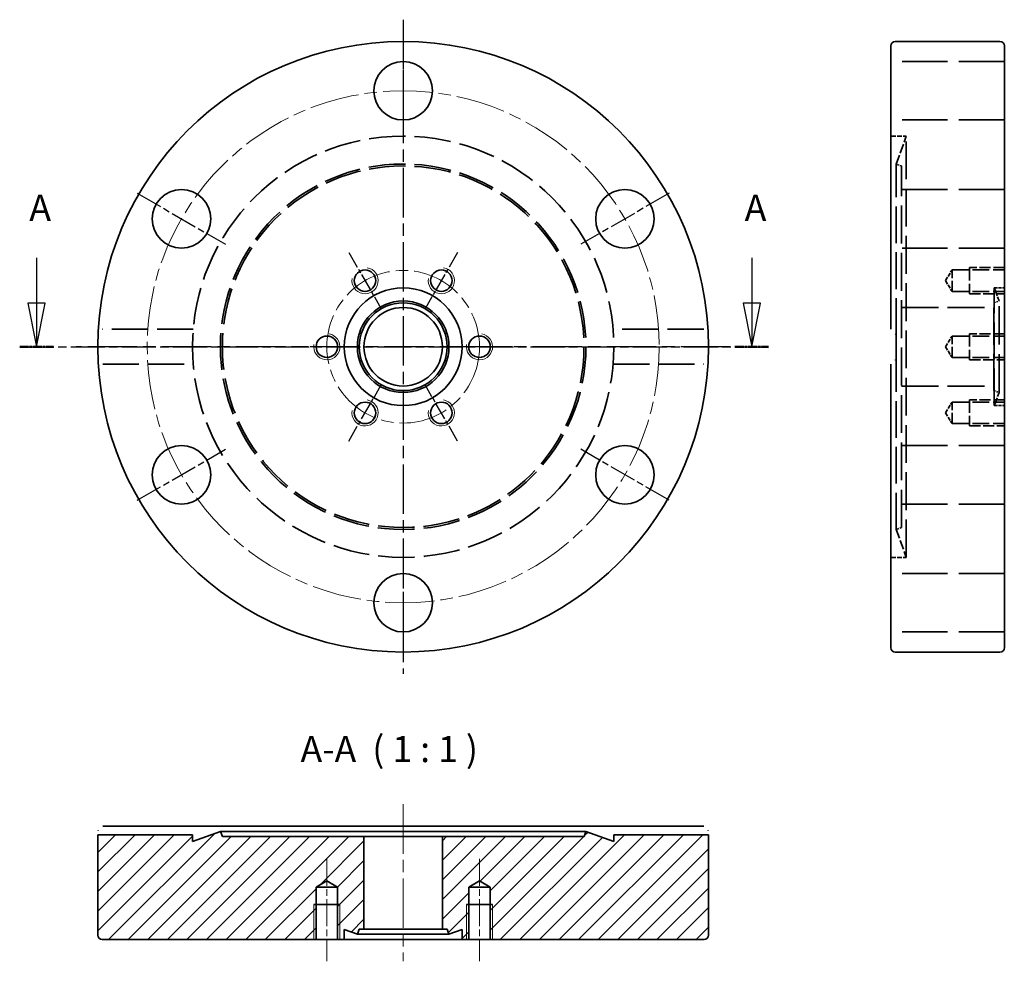
# Model space of a CAD drawing. Units: millimetres. Extents: x 43 to 156, y 159 to 267.
import ezdxf

# ---------------------------------------------------------------- set-up
doc = ezdxf.new("R2010")
doc.units = ezdxf.units.MM
doc.linetypes.add('CHAIN', pattern=[0.3543, 0.2362, -0.0295, 0.0591, -0.0295])
doc.linetypes.add('DASHED', pattern=[0.2067, 0.1654, -0.0413])
for name, color, linetype, lineweight in [('Mittellinie (ISO)', 230, 'Continuous', 18), ('Mittelpunktmarkierung (ISO)', 230, 'Continuous', 25), ('Schnittlinie (ISO)', 7, 'CHAIN', 25), ('Schraffur (ISO)', 5, 'Continuous', 18), ('Sichtbar (ISO)', 7, 'Continuous', 35), ('Sichtbar schmal (ISO)', 7, 'Continuous', 18), ('Symbol (ISO)', 7, 'Continuous', 25), ('Verdeckt (ISO)', 142, 'DASHED', 35)]:
    doc.layers.add(name, color=color, linetype=linetype, lineweight=lineweight)
doc.styles.add('Bezeichnungstext (DIN)', font='isocpeur.ttf')

# ---------------------------------------------------------------- blocks, each defined once
blk = doc.blocks.new('2DTransSchnitt0')
at = {"layer": 'Schnittlinie (ISO)', "linetype": 'Continuous'}
for p, q in [((45.04, 239.21), (45.04, 234.03)), ((127.04, 239.21), (127.04, 234.03)), ((44.04, 234.03), (45.04, 229.03)), ((46.04, 234.03), (44.04, 234.03)), ((45.04, 234.03), (45.04, 229.03)), ((45.04, 229.03), (46.04, 234.03)), ((126.04, 234.03), (127.04, 229.03)), ((128.04, 234.03), (126.04, 234.03)), ((127.04, 234.03), (127.04, 229.03)), ((127.04, 229.03), (128.04, 234.03))]:
    blk.add_line(p, q, dxfattribs=at)
at = {"layer": 'Schnittlinie (ISO)', "linetype": 'CHAIN', "ltscale": 16.532871}
blk.add_line((43.11, 229.03), (128.97, 229.03), dxfattribs=at)
at = {"layer": 'Schnittlinie (ISO)', "lineweight": 50, "ltscale": 4.286489}
for p, q in [((43.11, 229.03), (46.97, 229.03)), ((125.11, 229.03), (128.97, 229.03))]:
    blk.add_line(p, q, dxfattribs=at)
at = {"layer": 'Schnittlinie (ISO)', "linetype": 'Continuous', "flags": 128}
for points in [[(44.04, 234.03), (45.04, 229.03)], [(126.04, 234.03), (127.04, 229.03)]]:
    blk.add_lwpolyline(points, dxfattribs=at)
at = {"layer": 'Schnittlinie (ISO)'}
for points in [[(44.04, 234.03), (45.04, 229.03), (46.04, 234.03), (44.04, 234.03)], [(126.04, 234.03), (127.04, 229.03), (128.04, 234.03), (126.04, 234.03)]]:
    blk.add_solid(points, dxfattribs=at)
at = {"layer": 'Schnittlinie (ISO)', "char_height": 3, "attachment_point": 7, "style": 'Bezeichnungstext (DIN)'}
for insert in [(44.21, 242.53), (126.22, 242.53)]:
    blk.add_mtext('A', dxfattribs=dict(at, insert=insert))

msp = doc.modelspace()

# ---------------------------------------------------------------- hatches: boundary and pattern name
at = {"layer": 'Schraffur (ISO)'}
h = msp.add_hatch(dxfattribs=at)
h.set_pattern_fill('ANSI31', color=256, scale=12.7, style=0)
h.set_pattern_definition([(45, (0, 0), (-1.122532, 1.122532), [])])
edge = h.paths.add_edge_path()
edge.add_ellipse((52.57, 161.57), major_axis=(-0.5, 0), ratio=1, start_angle=0, end_angle=90)
edge.add_line((52.57, 161.07), (77.09, 161.07))
edge.add_line((77.09, 161.07), (77.09, 165.07))
edge.add_line((77.09, 165.07), (77.09, 167.07))
edge.add_line((77.09, 167.07), (78.32, 167.81))
edge.add_line((78.32, 167.81), (79.55, 167.07))
edge.add_line((79.55, 167.07), (79.55, 165.07))
edge.add_line((79.55, 165.07), (79.55, 161.07))
edge.add_line((79.55, 161.07), (80.32, 161.07))
edge.add_line((80.32, 161.07), (80.32, 162.21))
edge.add_line((80.32, 162.21), (81.82, 161.67))
edge.add_line((81.82, 161.67), (82.04, 162.27))
edge.add_line((82.04, 162.27), (82.57, 162.27))
edge.add_line((82.57, 162.27), (82.57, 172.87))
edge.add_line((82.57, 172.87), (66.34, 172.87))
edge.add_line((66.34, 172.87), (66.12, 173.47))
edge.add_line((66.12, 173.47), (62.92, 172.3))
edge.add_line((62.92, 172.3), (62.92, 173.07))
edge.add_line((62.92, 173.07), (52.07, 173.07))
edge.add_line((52.07, 173.07), (52.07, 161.57))
edge = h.paths.add_edge_path()
edge.add_ellipse((121.57, 161.57), major_axis=(0, -0.5), ratio=1, start_angle=0, end_angle=90)
edge.add_line((122.07, 161.57), (122.07, 173.07))
edge.add_line((122.07, 173.07), (111.22, 173.07))
edge.add_line((111.22, 173.07), (111.22, 172.3))
edge.add_line((111.22, 172.3), (108.02, 173.47))
edge.add_line((108.02, 173.47), (107.81, 172.87))
edge.add_line((107.81, 172.87), (91.57, 172.87))
edge.add_line((91.57, 172.87), (91.57, 162.27))
edge.add_line((91.57, 162.27), (92.11, 162.27))
edge.add_line((92.11, 162.27), (92.32, 161.67))
edge.add_line((92.32, 161.67), (93.82, 162.21))
edge.add_line((93.82, 162.21), (93.82, 161.07))
edge.add_line((93.82, 161.07), (94.59, 161.07))
edge.add_line((94.59, 161.07), (94.59, 165.07))
edge.add_line((94.59, 165.07), (94.59, 167.07))
edge.add_line((94.59, 167.07), (95.82, 167.81))
edge.add_line((95.82, 167.81), (97.05, 167.07))
edge.add_line((97.05, 167.07), (97.05, 165.07))
edge.add_line((97.05, 165.07), (97.05, 161.07))
edge.add_line((97.05, 161.07), (121.57, 161.07))

# ---------------------------------------------------------------- linework, layer by layer
at = {"layer": 'Mittellinie (ISO)', "linetype": 'CHAIN', "ltscale": 23.990969}
msp.add_line((87.07, 176.57), (87.07, 158.57), dxfattribs=at)
at = {"layer": 'Mittellinie (ISO)', "linetype": 'CHAIN', "ltscale": 13.044095}
for p, q in [((78.32, 170.31), (78.32, 158.57)), ((95.82, 170.31), (95.82, 158.57))]:
    msp.add_line(p, q, dxfattribs=at)
at = {"layer": 'Mittellinie (ISO)', "linetype": 'CHAIN', "ltscale": 23.990969}
for radius in [29.35, 8.75]:
    msp.add_circle((87.07, 229.03), radius, dxfattribs=at)
at = {"layer": 'Mittelpunktmarkierung (ISO)', "linetype": 'CHAIN', "ltscale": 23.990969}
for p, q in [((87.07, 266.53), (87.07, 191.53)), ((124.57, 229.03), (49.57, 229.03))]:
    msp.add_line(p, q, dxfattribs=at)
at = {"layer": 'Mittelpunktmarkierung (ISO)', "linetype": 'CHAIN', "ltscale": 13.001027}
for p, q in [((87.07, 264.23), (87.07, 252.53)), ((56.59, 246.63), (66.72, 240.78)), ((117.56, 246.63), (107.43, 240.78)), ((56.59, 211.43), (66.72, 217.28)), ((117.56, 211.43), (107.43, 217.28)), ((87.07, 205.53), (87.07, 193.83))]:
    msp.add_line(p, q, dxfattribs=at)
at = {"layer": 'Mittelpunktmarkierung (ISO)', "linetype": 'CHAIN', "ltscale": 8.288396}
for p, q in [((80.83, 239.84), (84.56, 233.38)), ((93.31, 239.84), (89.58, 233.38)), ((82.05, 229.03), (74.59, 229.03)), ((99.55, 229.03), (92.09, 229.03)), ((80.83, 218.22), (84.56, 224.68)), ((93.31, 218.22), (89.58, 224.68))]:
    msp.add_line(p, q, dxfattribs=at)
at = {"layer": 'Sichtbar (ISO)'}
for p, q in [((142.99, 231.03), (142.99, 263.53)), ((143.49, 264.03), (155.49, 264.03)), ((155.99, 263.53), (155.99, 194.53)), ((143.59, 227.67), (143.59, 230.39)), ((142.99, 194.53), (142.99, 227.03)), ((143.49, 194.03), (155.49, 194.03)), ((52.63, 174.07), (63.01, 174.07)), ((63.01, 174.07), (111.14, 174.07)), ((111.14, 174.07), (121.52, 174.07)), ((62.92, 173.07), (52.07, 173.07)), ((52.07, 173.07), (52.07, 161.57)), ((66.12, 173.47), (62.92, 172.3)), ((62.92, 172.3), (62.92, 173.07)), ((66.34, 172.87), (66.12, 173.47)), ((66.12, 173.47), (108.02, 173.47)), ((82.57, 172.87), (66.34, 172.87)), ((82.57, 162.27), (82.57, 172.87)), ((82.57, 172.87), (91.57, 172.87)), ((107.81, 172.87), (91.57, 172.87)), ((91.57, 172.87), (91.57, 162.27)), ((108.02, 173.47), (107.81, 172.87)), ((111.22, 172.3), (108.02, 173.47)), ((122.07, 173.07), (111.22, 173.07)), ((111.22, 173.07), (111.22, 172.3)), ((122.07, 161.57), (122.07, 173.07)), ((77.09, 167.07), (78.32, 167.81)), ((77.09, 161.07), (77.09, 167.07)), ((77.09, 167.07), (79.55, 167.07)), ((78.32, 167.81), (79.55, 167.07)), ((79.55, 167.07), (79.55, 161.07)), ((94.59, 167.07), (95.82, 167.81)), ((94.59, 161.07), (94.59, 167.07)), ((94.59, 167.07), (97.05, 167.07)), ((95.82, 167.81), (97.05, 167.07)), ((97.05, 167.07), (97.05, 161.07)), ((76.82, 165.07), (79.82, 165.07)), ((94.32, 165.07), (97.32, 165.07)), ((80.32, 161.07), (80.32, 162.21)), ((80.32, 162.21), (81.82, 161.67)), ((81.82, 161.67), (82.04, 162.27)), ((81.82, 161.67), (92.32, 161.67)), ((82.04, 162.27), (82.57, 162.27)), ((82.57, 162.27), (91.57, 162.27)), ((91.57, 162.27), (92.11, 162.27)), ((92.11, 162.27), (92.32, 161.67)), ((92.32, 161.67), (93.82, 162.21)), ((93.82, 162.21), (93.82, 161.07)), ((52.57, 161.07), (77.09, 161.07)), ((79.55, 161.07), (77.09, 161.07)), ((79.55, 161.07), (80.32, 161.07)), ((80.32, 161.07), (93.82, 161.07)), ((93.82, 161.07), (94.59, 161.07)), ((97.05, 161.07), (94.59, 161.07)), ((97.05, 161.07), (121.57, 161.07))]:
    msp.add_line(p, q, dxfattribs=at)
at = {"layer": 'Sichtbar (ISO)', "flags": 128}
for points in [[(142.99, 231.03), (142.99, 231.03)], [(143.49, 230.53), (143.56, 230.42)], [(143.49, 227.53), (143.46, 227.5)], [(63.01, 174.07), (63, 173.99)], [(121.52, 174.07), (121.55, 174.07)], [(52.07, 173.07), (52.07, 173.07)], [(52.11, 173.57), (52.11, 173.59)], [(111.22, 173.07), (111.22, 173.07)], [(122.04, 173.57), (122.04, 173.53)]]:
    msp.add_lwpolyline(points, dxfattribs=at)
at = {"layer": 'Sichtbar (ISO)'}
for centre, radius in [((87.07, 229.03), 35), ((87.07, 258.38), 3.35), ((61.66, 243.7), 3.35), ((112.49, 243.7), 3.35), ((82.7, 236.61), 1.23), ((91.45, 236.61), 1.23), ((87.07, 229.03), 6.75), ((87.07, 229.03), 5.25), ((87.07, 229.03), 5.03), ((87.07, 229.03), 4.5), ((78.32, 229.03), 1.23), ((95.82, 229.03), 1.23), ((82.7, 221.45), 1.23), ((91.45, 221.45), 1.23), ((61.66, 214.35), 3.35), ((112.49, 214.35), 3.35), ((87.07, 199.68), 3.35)]:
    msp.add_circle(centre, radius, dxfattribs=at)
for centre, start, end in [((143.49, 263.53), 90, 180), ((155.49, 263.53), 0, 90), ((143.49, 194.53), 180, 270), ((155.49, 194.53), 270, 0), ((52.57, 161.57), 180, 270), ((121.57, 161.57), 270, 0)]:
    msp.add_arc(centre, 0.5, start, end, dxfattribs=at)
at = {"layer": 'Sichtbar schmal (ISO)'}
for p, q in [((76.82, 165.07), (76.82, 161.07)), ((79.82, 161.07), (79.82, 165.07)), ((94.32, 165.07), (94.32, 161.07)), ((97.32, 161.07), (97.32, 165.07))]:
    msp.add_line(p, q, dxfattribs=at)
for centre in [(82.7, 236.61), (91.45, 236.61), (78.32, 229.03), (95.82, 229.03), (82.7, 221.45), (91.45, 221.45)]:
    msp.add_arc(centre, 1.5, 170, 80, dxfattribs=at)
at = {"layer": 'Verdeckt (ISO)', "ltscale": 31.446541}
for p, q in [((155.99, 261.73), (142.99, 261.73)), ((155.99, 255.03), (142.99, 255.03)), ((155.99, 247.05), (142.99, 247.05)), ((155.99, 240.35), (142.99, 240.35)), ((155.99, 217.7), (142.99, 217.7)), ((155.99, 211), (142.99, 211)), ((155.99, 203.03), (142.99, 203.03)), ((155.99, 196.33), (142.99, 196.33))]:
    msp.add_line(p, q, dxfattribs=at)
at = {"layer": 'Verdeckt (ISO)', "ltscale": 3.361127}
for p, q in [((142.99, 253.18), (144.75, 253.18)), ((142.99, 204.88), (144.75, 204.88))]:
    msp.add_line(p, q, dxfattribs=at)
at = {"layer": 'Verdeckt (ISO)', "ltscale": 6.486094}
for p, q in [((143.59, 249.98), (144.75, 253.18)), ((143.59, 208.08), (144.75, 204.88))]:
    msp.add_line(p, q, dxfattribs=at)
at = {"layer": 'Verdeckt (ISO)', "ltscale": 26.217936}
msp.add_line((144.75, 204.88), (144.75, 253.18), dxfattribs=at)
at = {"layer": 'Verdeckt (ISO)', "ltscale": 25.440063}
for p, q in [((143.59, 230.39), (143.59, 249.98)), ((143.59, 208.08), (143.59, 227.67))]:
    msp.add_line(p, q, dxfattribs=at)
at = {"layer": 'Verdeckt (ISO)', "ltscale": 1.216061}
for p, q in [((144.19, 249.76), (143.59, 249.98)), ((154.79, 234.06), (155.39, 234.28)), ((154.79, 224), (155.39, 223.78)), ((144.19, 208.3), (143.59, 208.08))]:
    msp.add_line(p, q, dxfattribs=at)
at = {"layer": 'Verdeckt (ISO)', "ltscale": 26.257982}
msp.add_line((144.19, 208.3), (144.19, 249.76), dxfattribs=at)
at = {"layer": 'Verdeckt (ISO)', "ltscale": 2.731951}
for p, q in [((149.25, 236.61), (149.99, 237.84)), ((149.25, 236.61), (149.99, 235.38)), ((149.25, 229.03), (149.99, 230.26)), ((149.25, 229.03), (149.99, 227.8)), ((149.25, 221.45), (149.99, 222.68)), ((149.25, 221.45), (149.99, 220.22))]:
    msp.add_line(p, q, dxfattribs=at)
at = {"layer": 'Verdeckt (ISO)', "ltscale": 7.356958}
for p, q in [((149.99, 235.38), (149.99, 237.84)), ((149.99, 227.8), (149.99, 230.26)), ((149.99, 220.22), (149.99, 222.68))]:
    msp.add_line(p, q, dxfattribs=at)
at = {"layer": 'Verdeckt (ISO)', "ltscale": 11.42808}
for p, q in [((149.99, 237.84), (155.99, 237.84)), ((149.99, 235.38), (155.99, 235.38)), ((149.99, 230.26), (155.99, 230.26)), ((149.99, 227.8), (155.99, 227.8)), ((149.99, 222.68), (155.99, 222.68)), ((149.99, 220.22), (155.99, 220.22))]:
    msp.add_line(p, q, dxfattribs=at)
at = {"layer": 'Verdeckt (ISO)', "ltscale": 7.618686}
for p, q in [((155.99, 238.11), (151.99, 238.11)), ((151.99, 235.11), (155.99, 235.11)), ((155.99, 230.53), (151.99, 230.53)), ((151.99, 227.53), (155.99, 227.53)), ((155.99, 222.95), (151.99, 222.95)), ((151.99, 219.95), (155.99, 219.95))]:
    msp.add_line(p, q, dxfattribs=at)
at = {"layer": 'Verdeckt (ISO)', "ltscale": 8.975572}
for p, q in [((151.99, 238.11), (151.99, 235.11)), ((151.99, 230.53), (151.99, 227.53)), ((151.99, 222.95), (151.99, 219.95))]:
    msp.add_line(p, q, dxfattribs=at)
at = {"layer": 'Verdeckt (ISO)', "ltscale": 25.64798}
msp.add_line((154.84, 222.28), (154.84, 235.78), dxfattribs=at)
at = {"layer": 'Verdeckt (ISO)', "ltscale": 2.182597}
for p, q in [((154.84, 235.78), (155.99, 235.78)), ((154.84, 222.28), (155.99, 222.28))]:
    msp.add_line(p, q, dxfattribs=at)
at = {"layer": 'Verdeckt (ISO)', "ltscale": 3.040304}
for p, q in [((155.39, 234.28), (154.84, 235.78)), ((155.39, 223.78), (154.84, 222.28))]:
    msp.add_line(p, q, dxfattribs=at)
at = {"layer": 'Verdeckt (ISO)', "ltscale": 25.491524}
msp.add_line((154.79, 224), (154.79, 234.06), dxfattribs=at)
at = {"layer": 'Verdeckt (ISO)', "ltscale": 26.597906}
msp.add_line((155.39, 223.78), (155.39, 234.28), dxfattribs=at)
at = {"layer": 'Verdeckt (ISO)', "ltscale": 25.641026}
for p, q in [((144.19, 233.53), (154.79, 233.53)), ((144.19, 224.53), (154.79, 224.53))]:
    msp.add_line(p, q, dxfattribs=at)
at = {"layer": 'Verdeckt (ISO)', "ltscale": 25.096609}
for p, q in [((63.01, 231.03), (52.63, 231.03)), ((121.52, 231.03), (111.14, 231.03)), ((52.63, 227.03), (63.01, 227.03)), ((111.14, 227.03), (121.52, 227.03))]:
    msp.add_line(p, q, dxfattribs=at)
at = {"layer": 'Verdeckt (ISO)', "ltscale": 1.860511, "flags": 128}
for points in [[(52.63, 231.03), (52.6, 231.03)], [(121.52, 227.03), (121.55, 227.03)]]:
    msp.add_lwpolyline(points, dxfattribs=at)
at = {"layer": 'Verdeckt (ISO)', "ltscale": 1.860481, "flags": 128}
for points in [[(122.04, 230.53), (122.04, 230.56)], [(52.11, 227.53), (52.11, 227.5)]]:
    msp.add_lwpolyline(points, dxfattribs=at)
at = {"layer": 'Verdeckt (ISO)', "ltscale": 25.313869}
msp.add_circle((87.07, 229.03), 24.15, dxfattribs=at)
at = {"layer": 'Verdeckt (ISO)', "ltscale": 25.473194}
msp.add_circle((87.07, 229.03), 20.95, dxfattribs=at)
at = {"layer": 'Verdeckt (ISO)', "ltscale": 25.207663}
msp.add_circle((87.07, 229.03), 20.73, dxfattribs=at)

# ---------------------------------------------------------------- block references
at = {"layer": 'Schnittlinie (ISO)'}
msp.add_blockref('2DTransSchnitt0', (0, 0), dxfattribs=at)

# ---------------------------------------------------------------- texts
at = {"layer": 'Symbol (ISO)', "insert": (75.3, 180.47), "char_height": 3, "attachment_point": 7, "style": 'Bezeichnungstext (DIN)'}
msp.add_mtext('A-A  ( 1 : 1 )', dxfattribs=at)

doc.saveas('drawing.dxf')
